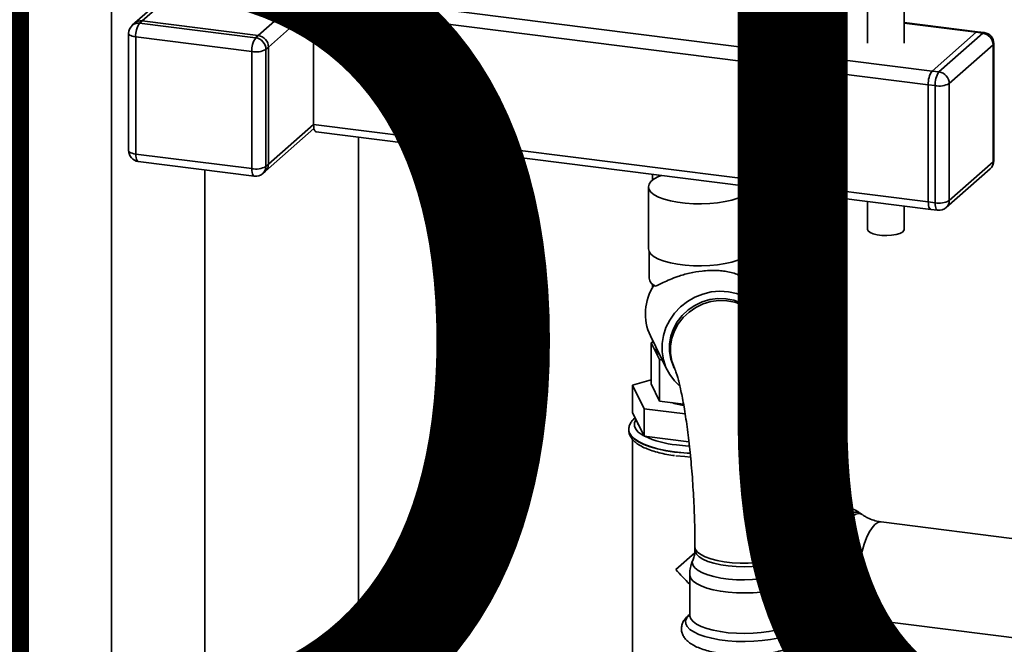
# Paper-space layout 'Blatt1' of a CAD drawing. Units: millimetres. Extents: x 0 to 6300, y 0 to 4455.
# Drawn here: x 4256 to 4526, y 1850 to 2021 of the extents above; entities that cross this region are included whole.
import ezdxf

# ---------------------------------------------------------------- set-up
doc = ezdxf.new("R2010")
doc.units = ezdxf.units.MM
doc.layers.add('1', color=7, linetype='Continuous')
doc.styles.add('SLDTEXTSTYLE0', font='TXT', dxfattribs={"width": 0.605})

# ---------------------------------------------------------------- blocks, each defined once
blk = doc.blocks.new('SW_NOTE_0_5')
at = {"layer": '1', "color": 0, "ltscale": 15, "insert": (1233.75, 309.38), "char_height": 240, "attachment_point": 2, "style": 'SLDTEXTSTYLE0'}
blk.add_mtext('PRODUKTIONS-', dxfattribs=at)

psp = doc.layouts.new('Blatt1')

# ---------------------------------------------------------------- linework, layer by layer
at = {"color": 7, "linetype": 'Continuous', "lineweight": 35, "ltscale": 15}
for p, q in [((4281.59, 2171.99), (4281.59, 1695.88)), ((4371.23, 2093.55), (4287.99, 2020.14)), ((4289.97, 2020.72), (4371.23, 2092.38)), ((4321.78, 2016.71), (4399.69, 2085.42)), ((4488.7, 2056.8), (4488.7, 2014.65)), ((4498.7, 2014.65), (4498.7, 2056.8)), ((4338.02, 2028.2), (4506.39, 2006.99)), ((4324.59, 2013.53), (4336.96, 2024.44)), ((4336.96, 2024.44), (4505.33, 2003.23)), ((4336.96, 1992.39), (4336.96, 2024.44)), ((4289.97, 2020.72), (4289.27, 2020.09)), ((4321.78, 2016.71), (4289.97, 2020.72)), ((4287.99, 2020.14), (4287.28, 2019.51)), ((4289.27, 2020.09), (4321.07, 2016.09)), ((4518.79, 2017.74), (4498.7, 2020.27)), ((4498.7, 2020.08), (4518.42, 2017.59)), ((4520.66, 2017.51), (4518.79, 2017.74)), ((4286.27, 2017.26), (4286.27, 1985.21)), ((4320.01, 2012.32), (4288.21, 2016.33)), ((4288.21, 2016.33), (4288.21, 1984.27)), ((4321.07, 2016.09), (4321.78, 2016.71)), ((4506.39, 2006.99), (4518.42, 2017.59)), ((4508.27, 2006.76), (4520.29, 2017.36)), ((4520.29, 2017.36), (4518.42, 2017.59)), ((4320.01, 1980.27), (4320.01, 2012.32)), ((4324.59, 2013.53), (4323.88, 2012.9)), ((4323.88, 2012.9), (4323.88, 1980.85)), ((4324.59, 1981.47), (4324.59, 2013.53)), ((4523.09, 2014.18), (4511.07, 2003.57)), ((4523.09, 1982.12), (4523.09, 2014.18)), ((4523.29, 1982.47), (4523.29, 2014.53)), ((4506.39, 2006.99), (4508.27, 2006.76)), ((4505.33, 1971.17), (4505.33, 2003.23)), ((4507.2, 2002.99), (4505.33, 2003.23)), ((4507.2, 1970.94), (4507.2, 2002.99)), ((4511.07, 2003.57), (4511.07, 1971.52)), ((4323.76, 1979.58), (4337.05, 1991.3)), ((4324.59, 1981.47), (4336.96, 1992.39)), ((4336.96, 1992.39), (4505.33, 1971.17)), ((4337.65, 1990.34), (4506.02, 1969.13)), ((4349.2, 1750.63), (4349.2, 1988.89)), ((4288.21, 1984.27), (4320.01, 1980.27)), ((4288.89, 1982.23), (4320.7, 1978.23)), ((4307.12, 1979.94), (4307.12, 1692.66)), ((4323.88, 1980.85), (4324.59, 1981.47)), ((4510.25, 1969.62), (4522.27, 1980.22)), ((4511.07, 1971.52), (4523.09, 1982.12)), ((4323.06, 1978.95), (4323.76, 1979.58)), ((4429.81, 1978.73), (4429.81, 1977.15)), ((4431.75, 1978.21), (4431.75, 1978.49)), ((4428.65, 1975.29), (4428.65, 1958.31)), ((4456.65, 1958.31), (4456.65, 1975.29)), ((4463.55, 1926.94), (4463.55, 1974.48)), ((4467.42, 1900.28), (4467.42, 1973.99)), ((4479.44, 1890.39), (4479.44, 1972.48)), ((4479.64, 1890.18), (4479.64, 1972.46)), ((4488.7, 1971.31), (4488.7, 1963.63)), ((4498.7, 1963.63), (4498.7, 1970.05)), ((4505.33, 1971.17), (4507.2, 1970.94)), ((4506.02, 1969.13), (4507.89, 1968.9)), ((4428.9, 1957.44), (4428.9, 1950.3)), ((4456.4, 1950.3), (4456.4, 1957.44)), ((4429.79, 1948.68), (4430.36, 1948.17)), ((4429.81, 1948.66), (4429.81, 1947.75)), ((4430.6, 1948.09), (4430.17, 1948.35)), ((4457.05, 1948.13), (4456.1, 1949.76)), ((4461.57, 1938.92), (4457.05, 1948.13)), ((4460.1, 1937.38), (4459.82, 1937.95)), ((4429.22, 1934.47), (4433.74, 1925.26)), ((4429.42, 1932.64), (4430.03, 1932.81)), ((4431.7, 1927.99), (4429.42, 1932.64)), ((4429.42, 1921.33), (4429.42, 1932.64)), ((4429.81, 1933.27), (4429.81, 1932.75)), ((4430.75, 1931.36), (4430.75, 1930.97)), ((4431.7, 1916.67), (4431.7, 1927.99)), ((4432.45, 1927.89), (4431.7, 1927.99)), ((4435.58, 1926.05), (4435.86, 1925.48)), ((4429.42, 1922.43), (4424.29, 1921.03)), ((4424.29, 1921.03), (4427.46, 1914.57)), ((4424.29, 1913.49), (4424.29, 1921.03)), ((4431.7, 1916.67), (4429.42, 1921.33)), ((4438.29, 1915.84), (4431.7, 1916.67)), ((4427.46, 1907.03), (4424.29, 1913.49)), ((4427.46, 1907.03), (4427.46, 1914.57)), ((4427.46, 1914.57), (4438.74, 1913.15)), ((4425.8, 1910.41), (4425.8, 1910.23)), ((4423.3, 1908.82), (4423.3, 1908.74)), ((4424.3, 1906.21), (4424.3, 1845.18)), ((4439.78, 1905.48), (4427.46, 1907.03)), ((4474.64, 1890.75), (4468.01, 1891.59)), ((4477.34, 1891.42), (4477.26, 1891.43)), ((4479.88, 1888.58), (4478.43, 1888.77)), ((4487.34, 1885.51), (4486.66, 1885.98)), ((4542.14, 1877.31), (4492.46, 1883.57)), ((4441.34, 1875.14), (4436.16, 1870.57)), ((4441.42, 1876.75), (4441.42, 1875.8)), ((4441.6, 1876.02), (4441.42, 1876.75)), ((4468.42, 1875.8), (4468.42, 1876.75)), ((4439.97, 1869.11), (4439.97, 1858.03)), ((4469.88, 1858.03), (4469.88, 1869.11)), ((4482.89, 1855.99), (4483.65, 1856.27)), ((4489.09, 1856.88), (4539.17, 1850.57)), ((4472.5, 1853.03), (4471.95, 1853.17)), ((4471.95, 1853.15), (4472.42, 1853.04)), ((4474.22, 1855.33), (4475.67, 1855.15)), ((4479.44, 1733.94), (4479.44, 1855.18)), ((4479.64, 1733.93), (4479.64, 1855.21)), ((4472.42, 1853.04), (4472.5, 1853.03)), ((4472.58, 1853.02), (4472.5, 1853.03))]:
    psp.add_line(p, q, dxfattribs=at)
at = {"color": 7, "linetype": 'Continuous', "lineweight": 35, "ltscale": 15, "flags": 128}
for points in [[(4518.79, 2017.74), (4518.62, 2017.72), (4518.42, 2017.59)], [(4518.42, 2017.59), (4518.62, 2017.72), (4518.79, 2017.74)], [(4288.21, 2016.33), (4287.68, 2016.42), (4287.21, 2016.54), (4286.83, 2016.68), (4286.53, 2016.85), (4286.34, 2017.04), (4286.27, 2017.23), (4286.27, 2017.26)], [(4520.29, 2017.36), (4520.49, 2017.49), (4520.66, 2017.51)], [(4523.09, 2014.18), (4523.25, 2014.36), (4523.29, 2014.53)], [(4336.96, 1992.39), (4336.98, 1991.85), (4337.04, 1991.37), (4337.14, 1990.97), (4337.27, 1990.66), (4337.43, 1990.45), (4337.61, 1990.35), (4337.65, 1990.34)], [(4288.21, 1984.27), (4287.68, 1984.36), (4287.21, 1984.48), (4286.83, 1984.63), (4286.53, 1984.8), (4286.34, 1984.98), (4286.27, 1985.18), (4286.27, 1985.21)], [(4288.89, 1982.23), (4288.86, 1982.24), (4288.68, 1982.34), (4288.52, 1982.55), (4288.39, 1982.86), (4288.29, 1983.26), (4288.23, 1983.74), (4288.21, 1984.27)], [(4320.7, 1978.23), (4320.67, 1978.23), (4320.48, 1978.33), (4320.32, 1978.54), (4320.19, 1978.85), (4320.09, 1979.26), (4320.03, 1979.73), (4320.01, 1980.27)], [(4523.09, 1982.12), (4523.25, 1982.31), (4523.29, 1982.47)], [(4432.28, 1978.42), (4431.45, 1978.08), (4430.24, 1977.45), (4429.36, 1976.76), (4428.83, 1976.03), (4428.65, 1975.28), (4428.83, 1974.53)], [(4428.83, 1974.53), (4429.37, 1973.8), (4430.26, 1973.11), (4431.47, 1972.48), (4432.96, 1971.92), (4434.71, 1971.44), (4436.66, 1971.07), (4438.77, 1970.8), (4440.98, 1970.65), (4443.23, 1970.62), (4445.46, 1970.71), (4447.63, 1970.92), (4449.66, 1971.25), (4451.51, 1971.67), (4453.14, 1972.19), (4454.49, 1972.8), (4455.53, 1973.46), (4456.25, 1974.17), (4456.6, 1974.92), (4456.65, 1975.35)], [(4505.33, 1971.17), (4505.35, 1970.64), (4505.41, 1970.16), (4505.51, 1969.76), (4505.64, 1969.45), (4505.81, 1969.24), (4505.99, 1969.14), (4506.02, 1969.13)], [(4506.02, 1969.13), (4505.99, 1969.14), (4505.81, 1969.24), (4505.64, 1969.45), (4505.51, 1969.76), (4505.41, 1970.16), (4505.35, 1970.64), (4505.33, 1971.17)], [(4507.89, 1968.9), (4507.86, 1968.9), (4507.68, 1969), (4507.52, 1969.21), (4507.38, 1969.52), (4507.29, 1969.93), (4507.23, 1970.4), (4507.2, 1970.94)], [(4498.7, 1963.63), (4498.64, 1963.37), (4498.24, 1962.93), (4497.51, 1962.55), (4496.5, 1962.25), (4495.28, 1962.05), (4493.94, 1961.96), (4492.58, 1962), (4491.31, 1962.16), (4490.21, 1962.43), (4489.37, 1962.79), (4488.86, 1963.21), (4488.7, 1963.63)], [(4428.65, 1958.31), (4428.65, 1958.31), (4428.83, 1957.56)], [(4428.83, 1957.56), (4429.37, 1956.83), (4430.26, 1956.14), (4431.47, 1955.51), (4432.96, 1954.95), (4434.71, 1954.47), (4436.66, 1954.1), (4438.77, 1953.83), (4440.98, 1953.68), (4443.23, 1953.65), (4445.46, 1953.74), (4447.63, 1953.95), (4449.66, 1954.28), (4451.51, 1954.7), (4453.14, 1955.22), (4454.49, 1955.83), (4455.53, 1956.49), (4456.25, 1957.2), (4456.6, 1957.94), (4456.65, 1958.31)], [(4456.18, 1949.49), (4456.4, 1950.25), (4456.4, 1950.3)], [(4462.95, 1932.92), (4462.77, 1935.14), (4462.24, 1937.29), (4461.36, 1939.32), (4460.17, 1941.18), (4458.68, 1942.82), (4456.93, 1944.22), (4454.96, 1945.33), (4452.83, 1946.12), (4450.57, 1946.59), (4448.24, 1946.72), (4445.9, 1946.51), (4443.6, 1945.96), (4441.4, 1945.08), (4439.34, 1943.9), (4437.48, 1942.44), (4435.85, 1940.74), (4434.51, 1938.84), (4433.47, 1936.78), (4432.76, 1934.61), (4432.4, 1932.38), (4432.4, 1930.14), (4432.76, 1927.95), (4433.47, 1925.85), (4434.51, 1923.9), (4435.85, 1922.15), (4437.18, 1920.87)], [(4435.58, 1926.05), (4435.5, 1926.22), (4434.79, 1928.17), (4434.42, 1930.22), (4434.42, 1932.32), (4434.79, 1934.42), (4435.5, 1936.44), (4436.55, 1938.35), (4437.9, 1940.08), (4439.52, 1941.6), (4441.36, 1942.85), (4443.37, 1943.8), (4445.51, 1944.43), (4447.7, 1944.73), (4449.89, 1944.67), (4452.03, 1944.27), (4454.04, 1943.54), (4455.88, 1942.49), (4457.5, 1941.15), (4458.85, 1939.57), (4459.82, 1937.95)], [(4435.86, 1925.48), (4435.78, 1925.65), (4435.06, 1927.6), (4434.7, 1929.66), (4434.7, 1931.76), (4435.06, 1933.85), (4435.78, 1935.88), (4436.83, 1937.78), (4438.18, 1939.52), (4439.8, 1941.03), (4441.64, 1942.28), (4443.65, 1943.23), (4445.79, 1943.87), (4447.98, 1944.16), (4450.17, 1944.11), (4452.3, 1943.71), (4454.32, 1942.97), (4456.16, 1941.92), (4457.78, 1940.59), (4459.13, 1939), (4460.11, 1937.35)], [(4462.75, 1930.53), (4462.77, 1930.68), (4462.95, 1932.92)], [(4425.24, 1911.55), (4425.22, 1911.52), (4424.85, 1910.68), (4424.84, 1909.83), (4425.19, 1908.99), (4425.9, 1908.18), (4426.94, 1907.4), (4427.41, 1907.14)], [(4435.81, 1902.78), (4433.41, 1903.15), (4431.18, 1903.62), (4429.16, 1904.19), (4427.4, 1904.85), (4425.92, 1905.58), (4424.75, 1906.37), (4423.92, 1907.2), (4423.43, 1908.07), (4423.3, 1908.81)], [(4423.3, 1908.74), (4423.43, 1907.99), (4423.92, 1907.12), (4424.75, 1906.29), (4425.92, 1905.5), (4427.4, 1904.77), (4429.16, 1904.11), (4431.18, 1903.54), (4433.41, 1903.07), (4435.81, 1902.7), (4438.34, 1902.45), (4440.09, 1902.34)], [(4436.34, 1904.67), (4438.78, 1904.42), (4439.88, 1904.35)], [(4440.08, 1902.42), (4438.34, 1902.53), (4435.81, 1902.78)], [(4436.16, 1901.68), (4438.61, 1901.44), (4440.2, 1901.34)], [(4477.26, 1891.43), (4477.13, 1891.45), (4476.23, 1891.32), (4475.31, 1890.85), (4474.37, 1890.02), (4473.45, 1888.87), (4472.55, 1887.4), (4471.69, 1885.66), (4470.89, 1883.66), (4470.17, 1881.45), (4469.53, 1879.07), (4468.99, 1876.56), (4468.6, 1874.25)], [(4468.66, 1874.07), (4469.07, 1876.55), (4469.61, 1879.06), (4470.25, 1881.44), (4470.97, 1883.65), (4471.77, 1885.65), (4472.63, 1887.39), (4473.53, 1888.86), (4474.45, 1890.01), (4475.39, 1890.84), (4476.31, 1891.31), (4477.21, 1891.44), (4477.36, 1891.42)], [(4480.31, 1888.61), (4479.74, 1889.21), (4478.94, 1889.67), (4478.1, 1889.76), (4477.22, 1889.5), (4476.32, 1888.88), (4475.43, 1887.91), (4474.55, 1886.63), (4473.7, 1885.04), (4472.91, 1883.2), (4472.19, 1881.12), (4471.55, 1878.86), (4471.01, 1876.46), (4470.58, 1873.98), (4470.27, 1871.45), (4470.08, 1868.93), (4470.01, 1866.48), (4470.08, 1864.14), (4470.27, 1861.97), (4470.58, 1859.99), (4471.01, 1858.27), (4471.55, 1856.82), (4472.19, 1855.68), (4472.91, 1854.88), (4473.7, 1854.43), (4474.55, 1854.33), (4475.43, 1854.6), (4476.03, 1854.98)], [(4475.67, 1855.15), (4474.89, 1855.42), (4474.16, 1856.05), (4473.51, 1857.01), (4472.95, 1858.29), (4472.49, 1859.86), (4472.15, 1861.68), (4471.92, 1863.72), (4471.82, 1865.94), (4471.85, 1868.28), (4472, 1870.7), (4472.28, 1873.14), (4472.67, 1875.56), (4473.17, 1877.89), (4473.77, 1880.1), (4474.46, 1882.14), (4475.21, 1883.95), (4476.02, 1885.51), (4476.87, 1886.77), (4477.74, 1887.72), (4478.6, 1888.33), (4479.45, 1888.59), (4479.88, 1888.58)], [(4486.68, 1885.97), (4485.96, 1886.29), (4485.17, 1886.28), (4484.35, 1885.9), (4483.52, 1885.19), (4482.7, 1884.14), (4481.91, 1882.78), (4481.16, 1881.16), (4480.48, 1879.29), (4479.88, 1877.23), (4479.37, 1875.03), (4478.97, 1872.74), (4478.68, 1870.41), (4478.52, 1868.09), (4478.48, 1865.85), (4478.57, 1863.73), (4478.79, 1861.78), (4479.12, 1860.05), (4479.57, 1858.57), (4480.12, 1857.4), (4480.75, 1856.54), (4481.47, 1856.02), (4482.23, 1855.86), (4482.89, 1855.99)], [(4479.54, 1862.84), (4479.39, 1864.84), (4479.36, 1866.97), (4479.46, 1869.2), (4479.68, 1871.47), (4480.02, 1873.73), (4480.46, 1875.93), (4481, 1878.01), (4481.63, 1879.93), (4482.33, 1881.63), (4483.08, 1883.09), (4483.87, 1884.27), (4484.68, 1885.13), (4485.49, 1885.66), (4486.27, 1885.85), (4487.02, 1885.69), (4487.34, 1885.51)], [(4492.46, 1883.57), (4492.26, 1883.58), (4491.49, 1883.4), (4490.71, 1882.85), (4489.93, 1881.96), (4489.17, 1880.75), (4488.45, 1879.25), (4487.8, 1877.5), (4487.23, 1875.56), (4486.76, 1873.47), (4486.39, 1871.3), (4486.15, 1869.09), (4486.03, 1866.92), (4486.04, 1864.83), (4486.18, 1862.89)], [(4457.1, 1871.36), (4454.88, 1871.3), (4452.66, 1871.37), (4450.5, 1871.55), (4448.46, 1871.85), (4446.6, 1872.26), (4444.96, 1872.77), (4443.6, 1873.35), (4442.54, 1874.01), (4441.83, 1874.71), (4441.47, 1875.45), (4441.42, 1875.8)], [(4468.42, 1876.75), (4468.42, 1876.73), (4468.23, 1875.99), (4467.68, 1875.27), (4466.78, 1874.59), (4465.55, 1873.97), (4464.04, 1873.43), (4462.27, 1872.97), (4460.31, 1872.62), (4458.2, 1872.38), (4456, 1872.26), (4453.77, 1872.26), (4451.57, 1872.39), (4449.46, 1872.63), (4447.5, 1872.99), (4445.75, 1873.44), (4444.24, 1873.99), (4443.03, 1874.62), (4442.14, 1875.3), (4441.6, 1876.02)], [(4468.42, 1875.81), (4468.37, 1875.42), (4468, 1874.68), (4467.27, 1873.98), (4466.2, 1873.33), (4464.83, 1872.74), (4463.18, 1872.24), (4461.31, 1871.84), (4459.27, 1871.54), (4457.1, 1871.36)], [(4457.22, 1867.78), (4455, 1867.71), (4452.77, 1867.77), (4450.6, 1867.94), (4448.53, 1868.22), (4446.62, 1868.61), (4444.91, 1869.09), (4443.46, 1869.65), (4442.28, 1870.28), (4441.41, 1870.97), (4440.88, 1871.69), (4440.69, 1872.43), (4440.86, 1873.17), (4440.86, 1873.18)], [(4468.99, 1873.18), (4469.15, 1872.48), (4468.99, 1871.74), (4468.48, 1871.01), (4467.64, 1870.33), (4466.48, 1869.69), (4465.04, 1869.12), (4463.35, 1868.63), (4461.45, 1868.24), (4459.39, 1867.95), (4457.22, 1867.78)], [(4457.34, 1864.19), (4455.06, 1864.13), (4452.77, 1864.18), (4450.54, 1864.34), (4448.41, 1864.62), (4446.43, 1865.01), (4444.65, 1865.49), (4443.11, 1866.05), (4441.85, 1866.69), (4440.89, 1867.38), (4440.27, 1868.12), (4439.98, 1868.88), (4439.97, 1869.11)], [(4469.88, 1869.11), (4469.88, 1868.96), (4469.63, 1868.21), (4469.05, 1867.47), (4468.13, 1866.77), (4466.9, 1866.12), (4465.39, 1865.55), (4463.64, 1865.06), (4461.68, 1864.66), (4459.57, 1864.37), (4457.34, 1864.19)], [(4483.66, 1856.27), (4483.41, 1856.2), (4482.64, 1856.18), (4481.91, 1856.52), (4481.25, 1857.19), (4480.67, 1858.18), (4480.19, 1859.48), (4479.81, 1861.05), (4479.54, 1862.84)], [(4486.18, 1862.89), (4486.45, 1861.16), (4486.83, 1859.67), (4487.32, 1858.46), (4487.91, 1857.58), (4488.57, 1857.05), (4489.09, 1856.88)], [(4457.52, 1850.9), (4455.13, 1850.83), (4452.73, 1850.88), (4450.38, 1851.05), (4448.13, 1851.33), (4446.03, 1851.72), (4444.13, 1852.22), (4442.48, 1852.8), (4441.1, 1853.45), (4440.03, 1854.17), (4439.29, 1854.93), (4438.9, 1855.72), (4438.87, 1856.52), (4439.2, 1857.32), (4439.88, 1858.09), (4439.97, 1858.16)], [(4457.34, 1853.11), (4455.06, 1853.04), (4452.77, 1853.09), (4450.54, 1853.26), (4448.41, 1853.54), (4446.43, 1853.92), (4444.65, 1854.4), (4443.11, 1854.97), (4441.85, 1855.61), (4440.89, 1856.3), (4440.27, 1857.03), (4439.98, 1857.79), (4439.97, 1858.03)], [(4469.88, 1858.03), (4469.88, 1857.88), (4469.63, 1857.12), (4469.05, 1856.39), (4468.13, 1855.69), (4466.9, 1855.04), (4465.39, 1854.47), (4463.64, 1853.98), (4461.68, 1853.58), (4459.57, 1853.29), (4457.34, 1853.11)], [(4469.88, 1858.16), (4470.56, 1857.45), (4470.95, 1856.66), (4470.98, 1855.86), (4470.65, 1855.06), (4469.97, 1854.3), (4468.95, 1853.57), (4467.62, 1852.9), (4466.01, 1852.31), (4464.15, 1851.8), (4462.08, 1851.39), (4459.86, 1851.09), (4457.52, 1850.9)]]:
    psp.add_lwpolyline(points, dxfattribs=at)
at = {"color": 7, "linetype": 'Continuous', "lineweight": 35, "ltscale": 225}
for centre, radius, start, end in [((4289.62, 2018.24), 2.5, 81.8416, 130.6612), ((4289.27, 2017.26), 3, 131.4096, 180), ((4288.91, 2017.62), 2.5, 81.8416, 130.6612), ((4294.1, 2016.7), 5.91, 144.9309, 183.5931), ((4325.91, 2012.69), 5.91, 144.9309, 183.5931), ((4320.6, 2012.84), 3.28, 1.0587, 81.7605), ((4321.31, 2013.47), 3.28, 1.0587, 81.7605), ((4519.82, 2014.11), 3.28, 1.0587, 81.7605), ((4520.29, 2014.53), 3, 0, 82.8192), ((4321.12, 2018.12), 5.91, 259.2261, 297.8883), ((4511.23, 2003.6), 5.91, 144.9309, 183.5931), ((4513.1, 2003.36), 5.91, 144.9309, 183.5931), ((4507.8, 2003.51), 3.28, 1.0587, 81.7605), ((4508.31, 2008.79), 5.91, 259.2261, 297.8883), ((4289.27, 1985.21), 3, 180, 262.8192), ((4321.12, 1986.07), 5.91, 259.2261, 297.8883), ((4321.38, 1980.81), 2.5, 312.158, 0.9777), ((4322.08, 1981.43), 2.5, 312.158, 0.9777), ((4520.29, 1982.47), 3, 311.4096, 0), ((4520.59, 1982.08), 2.5, 312.158, 0.9777), ((4321.07, 1981.2), 3, 262.8192, 311.4096), ((4508.31, 1976.74), 5.91, 259.2261, 297.8883), ((4508.27, 1971.87), 3, 262.8192, 311.4096), ((4508.57, 1971.48), 2.5, 312.158, 0.9777), ((4431.56, 1950.59), 2.68, 186.2933, 248.9049), ((4441.93, 1940.57), 14.1, 146.532, 205.6497), ((4432.73, 1931.12), 1.99, 184.232, 238.6784), ((4440.73, 1933.35), 18.04, 251.2942, 262.1843), ((4438.87, 1931.38), 26.83, 245.272, 264.578), ((4500.19, 1871.81), 32.49, 151.7981, 167.996)]:
    psp.add_arc(centre, radius, start, end, dxfattribs=at)
psp.add_ellipse((4442.65, 1876.29), major_axis=(-17.16, 19.46), ratio=0.333333, start_param=1.570796, end_param=1.78543, dxfattribs=at)
at = {"color": 7, "linetype": 'Continuous', "lineweight": 35, "ltscale": 15}
for points, knots in [([(4456.18, 1949.49), (4456.09, 1949.56), (4455.82, 1949.8), (4455.02, 1950.39), (4453.73, 1951.07), (4452.17, 1951.64), (4450.59, 1952.04), (4448.88, 1952.3), (4447.16, 1952.42), (4445.3, 1952.42), (4442.86, 1952.24), (4439.83, 1951.72), (4436.88, 1950.85), (4434.52, 1949.93), (4432.38, 1948.92), (4431.26, 1948.4), (4430.6, 1948.09)], [0, 0, 0, 0, 0.038651, 0.121276, 0.206271, 0.269388, 0.334087, 0.385015, 0.437318, 0.488303, 0.54108, 0.635126, 0.735115, 0.810474, 0.887991, 1, 1, 1, 1]), ([(4468.42, 1876.75), (4468.42, 1877.39), (4468.42, 1879.27), (4468.37, 1882.45), (4468.26, 1886.27), (4468.1, 1890.13), (4467.89, 1893.99), (4467.63, 1897.83), (4467.32, 1901.63), (4466.96, 1905.38), (4466.56, 1909.04), (4466.12, 1912.61), (4465.63, 1916.05), (4465.1, 1919.37), (4464.52, 1922.55), (4463.89, 1925.59), (4463.2, 1928.5), (4462.43, 1931.31), (4461.53, 1934.05), (4460.74, 1936.04), (4460.2, 1937.16), (4460.1, 1937.38)], [0, 0, 0, 0, 0.028257, 0.082158, 0.13591, 0.189552, 0.243143, 0.296735, 0.350365, 0.404087, 0.457963, 0.51207, 0.566504, 0.6214, 0.676952, 0.733455, 0.791394, 0.851632, 0.915859, 0.983046, 1, 1, 1, 1]), ([(4435.86, 1925.48), (4435.87, 1925.46), (4435.9, 1925.4), (4436.06, 1925.02), (4436.3, 1924.36), (4436.6, 1923.38), (4436.96, 1922.08), (4437.36, 1920.45), (4437.79, 1918.51), (4438.22, 1916.28), (4438.65, 1913.78), (4439.07, 1911.05), (4439.47, 1908.11), (4439.85, 1904.99), (4440.19, 1901.73), (4440.5, 1898.37), (4440.77, 1894.92), (4440.99, 1891.42), (4441.17, 1887.92), (4441.31, 1884.43), (4441.39, 1880.99), (4441.42, 1878.44), (4441.42, 1877.05), (4441.42, 1876.75)], [0, 0, 0, 0, 0.028181, 0.06298, 0.100849, 0.142015, 0.186205, 0.233, 0.281924, 0.332521, 0.384403, 0.437256, 0.490836, 0.544956, 0.599476, 0.654283, 0.709289, 0.764422, 0.819619, 0.874816, 0.929942, 0.984935, 1, 1, 1, 1]), ([(4424.99, 1912.06), (4424.7, 1911.79), (4424.13, 1911.25), (4423.59, 1910.32), (4423.3, 1909.48), (4423.33, 1908.97), (4423.34, 1908.8)], [0, 0, 0, 0, 0.304525, 0.594883, 0.865407, 1, 1, 1, 1]), ([(4423.34, 1908.8), (4423.33, 1908.63), (4423.29, 1908.11), (4423.58, 1907.26), (4424.12, 1906.33), (4424.95, 1905.46), (4426.07, 1904.64), (4427.49, 1903.88), (4429.18, 1903.21), (4431.08, 1902.62), (4433.16, 1902.15), (4434.76, 1901.86), (4435.68, 1901.75), (4435.83, 1901.73)], [0, 0, 0, 0, 0.042695, 0.130826, 0.220035, 0.316521, 0.422905, 0.535619, 0.64859, 0.760047, 0.870233, 0.979543, 1, 1, 1, 1]), ([(4477.27, 1891.43), (4476.92, 1891.45), (4476.22, 1891.47), (4475.2, 1891.13), (4474.23, 1890.55), (4473.27, 1889.67), (4472.4, 1888.61), (4471.88, 1887.72), (4471.65, 1887.34)], [0, 0, 0, 0, 0.155853, 0.310725, 0.473964, 0.653807, 0.848802, 1, 1, 1, 1]), ([(4480.9, 1888.39), (4480.66, 1888.82), (4480.21, 1889.63), (4479.39, 1890.52), (4478.49, 1891.1), (4477.79, 1891.4), (4477.41, 1891.4), (4477.36, 1891.4)], [0, 0, 0, 0, 0.284488, 0.532231, 0.756769, 0.969568, 1, 1, 1, 1]), ([(4486.72, 1885.91), (4486.58, 1886.01), (4485.9, 1886.54), (4484.51, 1887.27), (4482.52, 1888.05), (4480.95, 1888.48), (4480.03, 1888.55), (4479.87, 1888.56)], [0, 0, 0, 0, 0.071206, 0.348741, 0.627301, 0.935828, 1, 1, 1, 1]), ([(4492.46, 1883.61), (4492.22, 1883.63), (4491.35, 1883.7), (4489.94, 1884.14), (4488.45, 1884.78), (4487.7, 1885.29), (4487.39, 1885.5)], [0, 0, 0, 0, 0.126036, 0.459945, 0.778498, 1, 1, 1, 1]), ([(4441.42, 1875.82), (4441.39, 1875.37), (4441.34, 1874.48), (4441.06, 1873.57), (4440.88, 1873.23), (4440.85, 1873.19)], [0, 0, 0, 0, 0.470047, 0.941339, 1, 1, 1, 1]), ([(4468.99, 1873.19), (4468.97, 1873.24), (4468.77, 1873.6), (4468.5, 1874.51), (4468.46, 1875.38), (4468.44, 1875.8)], [0, 0, 0, 0, 0.073618, 0.550407, 1, 1, 1, 1]), ([(4440.89, 1873.17), (4440.75, 1872.88), (4440.38, 1872.09), (4440.04, 1870.72), (4440.01, 1869.65), (4439.99, 1869.13)], [0, 0, 0, 0, 0.234126, 0.628544, 1, 1, 1, 1]), ([(4469.85, 1869.11), (4469.85, 1869.52), (4469.84, 1870.49), (4469.53, 1871.88), (4469.14, 1872.79), (4468.96, 1873.18)], [0, 0, 0, 0, 0.291008, 0.692095, 1, 1, 1, 1]), ([(4439.97, 1858.21), (4439.92, 1858.18), (4439.49, 1857.91), (4438.89, 1857.3), (4438.2, 1856.36), (4437.79, 1855.33), (4437.67, 1854.24), (4437.85, 1853.15), (4438.32, 1852.16), (4439.01, 1851.27), (4439.96, 1850.44), (4441.2, 1849.67), (4442.75, 1848.98), (4444.53, 1848.39), (4446.5, 1847.91), (4448.59, 1847.54), (4450.78, 1847.28), (4453.03, 1847.14), (4455.28, 1847.1), (4457.15, 1847.16), (4459, 1847.29), (4460.84, 1847.48), (4462.93, 1847.82), (4464.89, 1848.27), (4466.69, 1848.83), (4468.3, 1849.5), (4469.66, 1850.28), (4470.72, 1851.14), (4471.48, 1852.07), (4471.97, 1853.07), (4472.18, 1854.16), (4472.08, 1855.27), (4471.68, 1856.3), (4471.03, 1857.21), (4470.43, 1857.84), (4469.98, 1858.13), (4469.88, 1858.2)], [0, 0, 0, 0, 0.003527, 0.035543, 0.063584, 0.089385, 0.114371, 0.140681, 0.166577, 0.19376, 0.224029, 0.258311, 0.295111, 0.331582, 0.367259, 0.402358, 0.437094, 0.471616, 0.506033, 0.538593, 0.556703, 0.591186, 0.625835, 0.660768, 0.696158, 0.732267, 0.769459, 0.802721, 0.831742, 0.858025, 0.883118, 0.909771, 0.935657, 0.962313, 0.99162, 1, 1, 1, 1]), ([(4439.96, 1858.02), (4439.96, 1858.01), (4439.96, 1857.97), (4439.96, 1857.97), (4439.96, 1857.97)], [0, 0, 0, 0, 0.315182, 1, 1, 1, 1]), ([(4469.89, 1857.96), (4469.89, 1857.98), (4469.88, 1858.01), (4469.88, 1858.03), (4469.88, 1858.03)], [0, 0, 0, 0, 0.929503, 1, 1, 1, 1]), ([(4475.67, 1855.19), (4475.95, 1855.14), (4476.94, 1854.98), (4478.66, 1855.02), (4480.72, 1855.33), (4482.14, 1855.68), (4482.84, 1855.98), (4482.91, 1856.01)], [0, 0, 0, 0, 0.1158503, 0.4092596, 0.6927111, 0.9673403, 1, 1, 1, 1]), ([(4483.7, 1856.26), (4483.87, 1856.33), (4484.54, 1856.61), (4485.97, 1856.89), (4487.64, 1857.04), (4488.69, 1856.9), (4489.09, 1856.84)], [0, 0, 0, 0, 0.110259, 0.445262, 0.791455, 1, 1, 1, 1]), ([(4471.94, 1853.16), (4472.04, 1853.12), (4472.23, 1853.04), (4472.43, 1853.05), (4472.52, 1853.06)], [0, 0, 0, 0, 0.554998, 1, 1, 1, 1]), ([(4472.62, 1853.03), (4472.93, 1853.02), (4473.59, 1853), (4474.56, 1853.33), (4475.53, 1853.92), (4476.23, 1854.51), (4476.6, 1854.97), (4476.67, 1855.07)], [0, 0, 0, 0, 0.200067, 0.428757, 0.6698, 0.935361, 1, 1, 1, 1])]:
    psp.add_open_spline(points, degree=3, knots=knots, dxfattribs=at)

# ---------------------------------------------------------------- block references
at = {"layer": '1', "ltscale": 15}
psp.add_blockref('SW_NOTE_0_5', (3509.61, 1742.98), dxfattribs=at)

doc.saveas('drawing.dxf')
